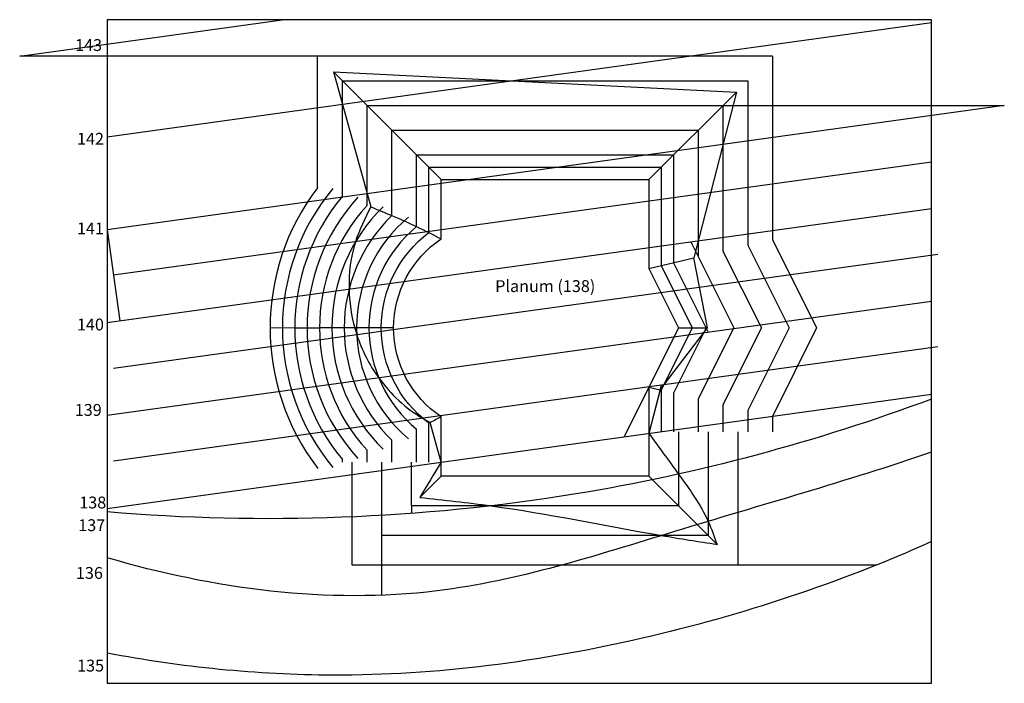
# Model space of a CAD drawing. Units: millimetres. Extents: x -21.3 to 28.5, y -11.2 to 22.4.
import ezdxf

# ---------------------------------------------------------------- set-up
doc = ezdxf.new("R2010")
doc.units = ezdxf.units.MM
doc.header["$MEASUREMENT"] = 0
for name, color, linetype in [('BESCHRIFTUNG', 7, 'Continuous'), ('Böschung', 10, 'Continuous'), ('Einschnitt', 5, 'Continuous'), ('GELAENDE', 7, 'Continuous')]:
    doc.layers.add(name, color=color, linetype=linetype)
doc.layers.add('Layer1', color=5, linetype='Continuous', lineweight=30)
doc.layers.add('Layer2', color=10, linetype='Continuous', lineweight=30)

msp = doc.modelspace()

# ---------------------------------------------------------------- linework, layer by layer
msp.add_lwpolyline([(0, 0), (0, 2.291, -0.535184), (0, 11.291), (0, 14.291), (10.5, 14.291), (10.5, 9.791), (12, 6.791), (10.5, 3.791), (10.5, 1.541)], format="xyb")
msp.add_lwpolyline([(10.5, 1.541), (10.5, -0.709), (0, -0.709), (0, 0)])
at = {"layer": 'Böschung'}
for p, q in [((12, 1.541), (12, -2.209)), ((13.5, 1.541), (13.5, -3.709)), ((15, 1.541), (15, -5.209)), ((-4.5, -5.209), (-4.5, 0)), ((-3, -6.731), (-3, 0)), ((-1.5, -2.209), (-1.5, 0)), ((12, -2.209), (-1.5, -2.209)), ((-1.5, -2.209), (-1.5, -2.593)), ((13.5, -3.709), (-3, -3.709)), ((21.994, -5.209), (-4.5, -5.209))]:
    msp.add_line(p, q, dxfattribs=at)
at = {"layer": 'Einschnitt'}
for p, q in [((-6.25, 13.887), (-6.25, 20.541)), ((16.75, 20.541), (16.75, 11.267)), ((-5, 13.45), (-5, 19.291)), ((-5, 19.291), (15.5, 19.291)), ((15.5, 19.291), (15.5, 10.972)), ((-3.75, 12.981), (-3.75, 18.041)), ((14.25, 18.041), (14.25, 10.677)), ((-2.5, 12.474), (-2.5, 16.791)), ((-2.5, 16.791), (13, 16.791)), ((13, 16.791), (13, 10.382)), ((-1.25, 11.917), (-1.25, 15.541)), ((-1.25, 15.541), (11.75, 15.541)), ((11.75, 15.541), (11.75, 10.086)), ((-16.9, 11.756), (-16.261, 7.145)), ((12.618, 11.146), (14.795, 6.791)), ((15.5, 10.972), (17.59, 6.791)), ((16.75, 11.267), (18.988, 6.791)), ((14.25, 10.677), (16.193, 6.791)), ((11.75, 10.086), (13.508, 6.57)), ((-7.408, 6.786), (-8.658, 6.785)), ((-7.408, 6.786), (-6.158, 6.786)), ((-4.908, 6.789), (-6.158, 6.788)), ((-3.658, 6.791), (-4.908, 6.789)), ((-2.408, 6.791), (-3.658, 6.79)), ((12, 6.791), (9.245, 1.28)), ((13.398, 6.791), (11.75, 3.496)), ((14.795, 6.791), (13, 3.201)), ((16.193, 6.791), (14.25, 2.906)), ((17.59, 6.791), (15.5, 2.611)), ((18.988, 6.791), (16.75, 2.316)), ((11.125, 3.89), (10.5, 1.454)), ((11.125, 3.644), (11.125, 3.89)), ((11.75, 3.496), (11.75, 1.541)), ((13, 3.201), (13, 1.541)), ((14.25, 2.906), (14.25, 1.541)), ((15.5, 2.611), (15.5, 1.541)), ((16.75, 2.316), (16.75, 1.541)), ((-1.25, 0), (-1.25, 1.666)), ((-2.5, 0), (-2.5, 1.109)), ((-3.75, 0), (-3.75, 0.602)), ((-5, 0), (-5, 0.133))]:
    msp.add_line(p, q, dxfattribs=at)
msp.add_lwpolyline([(-0.625, 0), (-0.625, 1.969, -0.499352), (-0.625, 11.614), (-0.625, 14.916), (11.125, 14.916), (11.125, 9.939), (12.699, 6.791), (11.125, 3.644), (11.125, 1.541)], format="xyb", dxfattribs=at)
for radius, start, end in [(11.658, 142.5067, 217.5574), (11.033, 140.2297, 219.7703), (10.408, 140.2297, 219.7703), (9.783, 137.4794, 222.5206), (9.158, 137.4794, 222.5206), (8.533, 134.0646, 225.9354), (7.908, 134.0646, 225.9354), (7.283, 129.6651, 230.3349), (6.658, 129.6651, 230.3349)]:
    msp.add_arc((3, 6.791), radius, start, end, dxfattribs=at)
at = {"layer": 'GELAENDE'}
msp.add_line((24.8, 15.182), (-16.581, 9.451), dxfattribs=at)
for points in [[(16.75, 20.541), (-21.321, 20.541), (-8.045, 22.38)], [(-16.9, 22.38), (-16.9, -11.186), (24.8, -11.186), (24.8, 22.38), (-16.9, 22.38)], [(-16.9, 16.455), (24.8, 22.231)], [(-3.75, 18.041), (28.48, 18.041), (-16.9, 11.756)], [(-16.9, 7.057), (24.8, 12.833)], [(-16.581, 4.752), (25.119, 10.528)], [(24.8, 8.134), (-16.9, 2.358)], [(25.119, 5.829), (-16.581, 0.053)], [(-16.9, -2.341), (24.8, 3.435)]]:
    msp.add_lwpolyline(points, dxfattribs=at)
for points, knots in [([(24.8, 3.192), (18.98, 1.026), (5.26, -2.671), (-9.021, -3.173), (-16.9, -2.52)], [0, 0, 0, 0, 62.097115, 141.155489, 141.155489, 141.155489, 141.155489]), ([(24.8, 0.498), (20.506, -0.959), (12.193, -3.294), (-1.48, -7.761), (-11.533, -6.413), (-16.9, -4.836)], [0, 0, 0, 0, 13.603342, 25.972659, 42.756254, 42.756254, 42.756254, 42.756254]), ([(24.8, -4.019), (20.104, -6.122), (10.172, -9.408), (-4.05, -11.3), (-13.143, -10.371), (-16.9, -9.664)], [0, 0, 0, 0, 15.434658, 31.190024, 42.659642, 42.659642, 42.659642, 42.659642])]:
    msp.add_open_spline(points, degree=3, knots=knots, dxfattribs=at)
at = {"layer": 'Layer1'}
for p, q in [((-5.453, 19.745), (14.93, 18.722)), ((-5.453, 19.745), (0, 14.291)), ((-5.453, 19.745), (-3.565, 12.909)), ((10.5, 14.291), (14.93, 18.722)), ((14.93, 18.722), (12.777, 10.329)), ((10.5, 9.791), (12.777, 10.329)), ((13.465, 6.791), (12.777, 10.329)), ((11.065, 3.658), (13.465, 6.791)), ((12, 6.791), (13.465, 6.791)), ((10.5, 3.791), (11.065, 3.658)), ((11.065, 3.658), (10.5, 1.454)), ((0, 0), (-0.555, 2.008))]:
    msp.add_line(p, q, dxfattribs=at)
msp.add_spline([(-3.565, 12.909), (-4.338, 11.146), (-4.661, 8.752), (-4.276, 6.456), (-3.159, 4.261), (-0.937, 2.22), (-0.555, 2.008)], degree=3, dxfattribs=at)
msp.add_open_spline([(-3.565, 12.909), (-3.209, 12.768), (-2.431, 12.451), (-1.235, 11.925), (-0.415, 11.504), (0, 11.291)], degree=3, knots=[2.85775, 2.85775, 2.85775, 2.85775, 4.008341, 5.376852, 6.774621, 6.774621, 6.774621, 6.774621], dxfattribs=at)
msp.add_open_spline([(0, 2.291), (-0.185, 2.197), (-0.369, 2.102), (-0.555, 2.008)], degree=3, dxfattribs=at)
at = {"layer": 'Layer2'}
for p, q in [((0, -0.709), (-1.077, -1.786)), ((10.5, -0.709), (13.948, -4.157))]:
    msp.add_line(p, q, dxfattribs=at)
msp.add_spline([(10.5, 1.454), (12, -0.603), (13.5, -2.995), (13.948, -4.157)], degree=3, dxfattribs=at)
msp.add_open_spline([(0, 0), (-0.37, -0.59), (-0.74, -1.18), (-1.077, -1.786)], degree=3, dxfattribs=at)
msp.add_open_spline([(-1.077, -1.786), (0.126, -1.915), (4.23, -2.354), (9.198, -3.412), (13.013, -4.017), (13.948, -4.157)], degree=3, knots=[0, 0, 0, 0, 3.628556, 12.377337, 15.215407, 15.215407, 15.215407, 15.215407], dxfattribs=at)

# ---------------------------------------------------------------- texts
at = {"layer": 'BESCHRIFTUNG', "char_height": 0.6, "attachment_point": 7, "line_spacing_factor": 0.963855}
for s, insert, width in [('{\\fArial|b0|i0|c0|p34;143}', (-18.518, 20.797), 1.85422), ('\\fArial;142', (-18.421, 16.057), 1.85422), ('\\fArial;141', (-18.425, 11.521), 1.7494), ('\\fArial;Planum (138)', (2.728, 8.605), 5.5012), ('\\fArial;140', (-18.425, 6.661), 1.86506), ('\\fArial;139', (-18.535, 2.341), 1.86506), ('\\fArial;138', (-18.307, -2.341), 1.86145), ('\\fArial;137', (-18.359, -3.489), 1.86506), ('\\fArial;136', (-18.476, -5.905), 1.86506), ('\\fArial;135', (-18.417, -10.59), 1.86506)]:
    msp.add_mtext(s, dxfattribs=dict(at, insert=insert, width=width))

doc.saveas('drawing.dxf')
